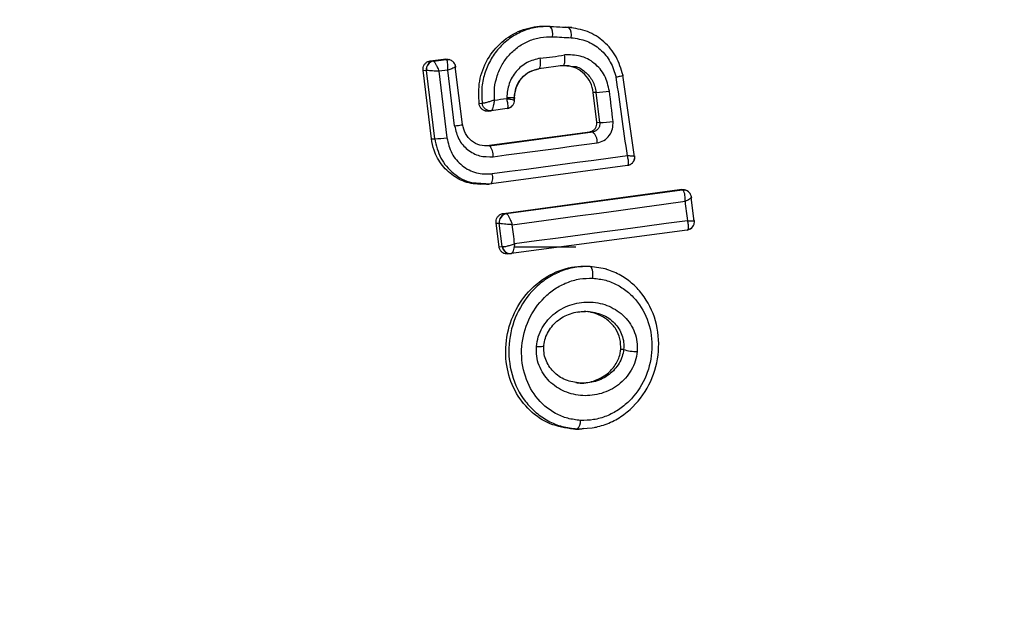
# Model space of a CAD drawing. Units: millimetres. Extents: x 10260 to 31976, y 29872 to 45094.
# Drawn here: x 11411 to 11434, y 38970 to 38984 of the extents above; entities that cross this region are included whole.
import ezdxf

# ---------------------------------------------------------------- set-up
doc = ezdxf.new("R2010")
doc.units = ezdxf.units.MM
doc.header["$LTSCALE"] = 200
doc.layers.add('OTWORY_MONTAŻOWE', color=1, linetype='Continuous')

msp = doc.modelspace()

# ---------------------------------------------------------------- linework, layer by layer
at = {"color": 7, "linetype": 'Continuous', "lineweight": 25}
for p, q in [((11423.569, 38983.978), (11424.011, 38983.956)), ((11423.569, 38983.978), (11423.637, 38983.971)), ((11423.637, 38983.971), (11424.079, 38983.949)), ((11424.079, 38983.949), (11424.011, 38983.956)), ((11424.147, 38983.944), (11424.068, 38983.952)), ((11420.791, 38983.154), (11421.11, 38983.196)), ((11420.791, 38983.154), (11420.866, 38983.148)), ((11420.866, 38983.148), (11421.172, 38983.188)), ((11420.866, 38983.148), (11420.868, 38983.148)), ((11421.11, 38983.196), (11421.171, 38983.188)), ((11421.22, 38983.189), (11421.159, 38983.196)), ((11421.172, 38983.188), (11421.171, 38983.188)), ((11420.82, 38981.307), (11420.622, 38982.931)), ((11420.622, 38982.931), (11420.699, 38982.924)), ((11420.7, 38982.924), (11420.699, 38982.924)), ((11420.898, 38981.308), (11420.7, 38982.924)), ((11421.207, 38982.935), (11420.996, 38982.908)), ((11421.37, 38981.611), (11421.207, 38982.935)), ((11421.555, 38981.643), (11421.385, 38983.021)), ((11423.942, 38983.044), (11423.367, 38982.967)), ((11424, 38983.04), (11423.876, 38983.037)), ((11423.942, 38983.044), (11424.215, 38983.024)), ((11423.953, 38983.05), (11424.089, 38983.048)), ((11420.996, 38982.908), (11421.188, 38981.332)), ((11425.637, 38980.877), (11425.362, 38982.817)), ((11422.605, 38982.281), (11422.605, 38982.262)), ((11422.785, 38982.22), (11422.785, 38982.283)), ((11422.786, 38982.221), (11422.788, 38982.221)), ((11424.729, 38982.407), (11424.659, 38982.406)), ((11424.743, 38981.697), (11424.659, 38982.406)), ((11424.813, 38981.692), (11424.729, 38982.407)), ((11422.025, 38982.143), (11421.951, 38982.135)), ((11422.618, 38982.023), (11422.24, 38981.973)), ((11424.743, 38981.697), (11424.813, 38981.692)), ((11420.82, 38981.307), (11420.898, 38981.308)), ((11422.131, 38981.146), (11424.576, 38981.473)), ((11422.196, 38981.14), (11424.647, 38981.468)), ((11424.647, 38981.468), (11424.576, 38981.473)), ((11422.131, 38981.146), (11422.196, 38981.14)), ((11425.47, 38980.67), (11422.237, 38980.238)), ((11421.987, 38980.232), (11422.246, 38980.243)), ((11421.988, 38980.256), (11422.237, 38980.238)), ((11422.237, 38980.238), (11422.167, 38980.231)), ((11422.526, 38979.536), (11426.706, 38980.102)), ((11422.595, 38979.53), (11426.764, 38980.095)), ((11426.706, 38980.102), (11426.764, 38980.095)), ((11426.811, 38980.095), (11426.753, 38980.103)), ((11426.764, 38980.095), (11426.777, 38980.091)), ((11426.855, 38980.083), (11426.821, 38980.094)), ((11427.055, 38979.35), (11426.982, 38979.916)), ((11422.526, 38979.536), (11422.595, 38979.53)), ((11422.595, 38979.53), (11422.602, 38979.528)), ((11422.425, 38978.742), (11422.355, 38979.307)), ((11422.355, 38979.307), (11422.429, 38979.301)), ((11422.43, 38979.301), (11422.429, 38979.301)), ((11422.499, 38978.75), (11422.43, 38979.301)), ((11426.887, 38979.14), (11422.715, 38978.582)), ((11422.425, 38978.742), (11422.499, 38978.75)), ((11422.499, 38978.75), (11422.505, 38978.749)), ((11422.784, 38978.746), (11424.247, 38978.746)), ((11422.631, 38978.573), (11422.71, 38978.581)), ((11422.68, 38978.581), (11422.731, 38978.59)), ((11424.527, 38978.282), (11424.586, 38978.276)), ((11424.976, 38978.209), (11424.959, 38978.211)), ((11425.379, 38976.308), (11425.31, 38976.308)), ((11424.274, 38974.423), (11424.193, 38974.415)), ((11424.694, 38974.461), (11424.736, 38974.465))]:
    msp.add_line(p, q, dxfattribs=at)
at = {"color": 1, "linetype": 'Continuous', "lineweight": 25}
for p, q in [((11422.787, 38982.283), (11422.786, 38982.225)), ((11424.941, 38978.218), (11424.586, 38978.276)), ((11424.274, 38974.423), (11424.636, 38974.444))]:
    msp.add_line(p, q, dxfattribs=at)
at = {"color": 7, "linetype": 'Continuous', "lineweight": 25, "flags": 128}
for points in [[(11423.692, 38983.727), (11423.747, 38983.725), (11423.803, 38983.722), (11423.859, 38983.719), (11423.914, 38983.716), (11423.97, 38983.713), (11424.026, 38983.711), (11424.081, 38983.708), (11424.136, 38983.705)], [(11423.367, 38982.967), (11423.379, 38982.973), (11423.39, 38982.988), (11423.398, 38983.012), (11423.404, 38983.043), (11423.408, 38983.081), (11423.408, 38983.124), (11423.406, 38983.17), (11423.401, 38983.218)], [(11423.942, 38983.044), (11423.954, 38983.05), (11423.966, 38983.065), (11423.974, 38983.089), (11423.981, 38983.12), (11423.985, 38983.158), (11423.986, 38983.201), (11423.984, 38983.247), (11423.979, 38983.295)], [(11421.37, 38981.611), (11421.416, 38981.618), (11421.459, 38981.624), (11421.497, 38981.63), (11421.526, 38981.636), (11421.548, 38981.641), (11421.56, 38981.645), (11421.563, 38981.648), (11421.557, 38981.65)], [(11422.284, 38980.881), (11422.595, 38980.922), (11422.905, 38980.963), (11423.214, 38981.004), (11423.523, 38981.045), (11423.831, 38981.087), (11424.138, 38981.128), (11424.444, 38981.169), (11424.75, 38981.211)], [(11425.467, 38980.901), (11425.07, 38980.848), (11424.673, 38980.794), (11424.274, 38980.741), (11423.874, 38980.688), (11423.473, 38980.634), (11423.071, 38980.58), (11422.668, 38980.527), (11422.263, 38980.473)], [(11422.736, 38979.268), (11423.255, 38979.337), (11423.772, 38979.406), (11424.288, 38979.475), (11424.801, 38979.545), (11425.312, 38979.614), (11425.822, 38979.684), (11426.329, 38979.754), (11426.834, 38979.824)], [(11426.834, 38979.824), (11426.841, 38979.766), (11426.849, 38979.708), (11426.856, 38979.65), (11426.864, 38979.592), (11426.871, 38979.535), (11426.878, 38979.477), (11426.886, 38979.419), (11426.893, 38979.361)], [(11426.893, 38979.361), (11426.388, 38979.294), (11425.881, 38979.226), (11425.37, 38979.157), (11424.859, 38979.089), (11424.345, 38979.02), (11423.829, 38978.951), (11423.312, 38978.882), (11422.793, 38978.813)], [(11424.647, 38977.998), (11424.649, 38978.049), (11424.649, 38978.1), (11424.645, 38978.147), (11424.638, 38978.19), (11424.628, 38978.225), (11424.616, 38978.252), (11424.602, 38978.269), (11424.586, 38978.276)], [(11423.31, 38976.378), (11423.355, 38976.377), (11423.395, 38976.377), (11423.431, 38976.379), (11423.459, 38976.382), (11423.479, 38976.386), (11423.491, 38976.391), (11423.494, 38976.397), (11423.488, 38976.404)]]:
    msp.add_lwpolyline(points, dxfattribs=at)
at = {"color": 1, "linetype": 'Continuous', "lineweight": 25, "flags": 128}
for points in [[(11421.171, 38983.188), (11421.209, 38983.19), (11421.22, 38983.189)], [(11421.172, 38983.188), (11421.21, 38983.189), (11421.245, 38983.184)], [(11421.373, 38983.079), (11421.382, 38983.054), (11421.391, 38983.016)], [(11426.764, 38980.095), (11426.801, 38980.096), (11426.824, 38980.093)]]:
    msp.add_lwpolyline(points, dxfattribs=at)
at = {"color": 7, "linetype": 'Continuous', "lineweight": 25}
for centre, radius, start, end in [((11423.415, 38983.793), 0.285, 346.7552, 38.8122), ((11423.873, 38983.772), 0.272, 345.7507, 40.6554), ((11420.897, 38982.951), 0.2, 98.9116, 187.6813), ((11420.9, 38982.949), 0.201, 99.0601, 187.1023), ((11422.695, 38990.715), 7.53, 275.383, 279.8202), ((11245.443, 38956.263), 181.702, 7.79308, 8.38713), ((11414.57, 39041.266), 59.548, 277.47504, 277.75463), ((11424.601, 38985.39), 2.985, 272.4431, 278.4951), ((11287.472, 38965.845), 138.567, 6.57767, 6.87725), ((11424.792, 38983.876), 2.185, 270.5598, 278.8233), ((11420.865, 38983.512), 2.204, 270.8437, 278.4348), ((11424.432, 38981.231), 0.32, 356.3299, 47.7306), ((11421.91, 38980.897), 0.375, 357.4989, 40.318), ((11421.998, 38980.384), 0.28, 328.5613, 18.4386), ((11422.626, 38979.333), 0.2, 98.9937, 189.1221), ((11422.635, 38979.325), 0.206, 99.2162, 186.641), ((11402.415, 38976.526), 20.505, 6.4047, 7.6865), ((11422.696, 38978.774), 0.193, 187.5594, 275.7721), ((11425.705, 38977.33), 1.073, 252.3171, 269.6608), ((11424.122, 38974.602), 0.235, 310.2311, 5.4426)]:
    msp.add_arc(centre, radius, start, end, dxfattribs=at)
at = {"color": 1, "linetype": 'Continuous', "lineweight": 25}
for centre, radius, start, end in [((11422.587, 38982.224), 0.203, 278.7271, 320.4818), ((11426.798, 38979.904), 0.188, 51.2147, 96.2953), ((11426.863, 38979.327), 0.188, 277.1587, 327.5746), ((11422.693, 38978.777), 0.196, 187.843, 274.5996)]:
    msp.add_arc(centre, radius, start, end, dxfattribs=at)
at = {"color": 7, "linetype": 'Continuous', "lineweight": 25}
for points, knots in [([(11421.951, 38982.135), (11421.944, 38982.317), (11421.928, 38982.682), (11422.13, 38983.2), (11422.47, 38983.623), (11422.929, 38983.902), (11423.317, 38983.984), (11423.53, 38983.979), (11423.569, 38983.978)], [0, 0, 0, 0, 0.191444, 0.382895, 0.574628, 0.76556, 0.956984, 1, 1, 1, 1]), ([(11423.637, 38983.971), (11423.523, 38983.969), (11423.296, 38983.965), (11422.967, 38983.863), (11422.666, 38983.693), (11422.408, 38983.459), (11422.207, 38983.171), (11422.07, 38982.846), (11421.999, 38982.497), (11422.016, 38982.261), (11422.025, 38982.143)], [0, 0, 0, 0, 0.124919, 0.249845, 0.374978, 0.499887, 0.625006, 0.749699, 0.874879, 1, 1, 1, 1]), ([(11425.364, 38982.811), (11425.318, 38982.962), (11425.226, 38983.264), (11424.923, 38983.626), (11424.53, 38983.881), (11424.23, 38983.926), (11424.079, 38983.949)], [0, 0, 0, 0, 0.24995, 0.500023, 0.749986, 1, 1, 1, 1]), ([(11422.317, 38982.224), (11422.313, 38982.322), (11422.305, 38982.518), (11422.373, 38982.806), (11422.491, 38983.075), (11422.665, 38983.309), (11422.882, 38983.502), (11423.134, 38983.639), (11423.408, 38983.724), (11423.597, 38983.726), (11423.692, 38983.727)], [0, 0, 0, 0, 0.125013, 0.249803, 0.374933, 0.499736, 0.624814, 0.749477, 0.874866, 1, 1, 1, 1]), ([(11424.136, 38983.705), (11424.261, 38983.686), (11424.51, 38983.649), (11424.834, 38983.439), (11425.086, 38983.14), (11425.163, 38982.891), (11425.202, 38982.766)], [0, 0, 0, 0, 0.2500503, 0.4998646, 0.7496141, 1, 1, 1, 1]), ([(11420.622, 38982.931), (11420.621, 38982.953), (11420.62, 38982.998), (11420.646, 38983.062), (11420.689, 38983.113), (11420.74, 38983.144), (11420.776, 38983.151), (11420.791, 38983.154)], [0, 0, 0, 0, 0.21429, 0.428322, 0.642646, 0.85546, 1, 1, 1, 1]), ([(11420.868, 38983.148), (11420.876, 38983.143), (11420.893, 38983.132), (11420.926, 38983.078), (11420.954, 38983.018), (11420.978, 38982.961), (11420.99, 38982.926), (11420.996, 38982.908)], [0, 0, 0, 0, 0.240951, 0.498637, 0.707966, 0.844358, 1, 1, 1, 1]), ([(11421.11, 38983.196), (11421.119, 38983.197), (11421.135, 38983.199), (11421.151, 38983.195), (11421.159, 38983.193)], [0, 0, 0, 0, 0.5259395, 1, 1, 1, 1]), ([(11421.207, 38982.935), (11421.207, 38982.955), (11421.209, 38982.993), (11421.209, 38983.054), (11421.204, 38983.118), (11421.192, 38983.174), (11421.179, 38983.184), (11421.172, 38983.188)], [0, 0, 0, 0, 0.15591, 0.291466, 0.50103, 0.758175, 1, 1, 1, 1]), ([(11421.394, 38983.011), (11421.39, 38983.029), (11421.383, 38983.068), (11421.35, 38983.12), (11421.302, 38983.165), (11421.26, 38983.178), (11421.239, 38983.185)], [0, 0, 0, 0, 0.216718, 0.465627, 0.731507, 1, 1, 1, 1]), ([(11423.401, 38983.218), (11423.294, 38983.191), (11423.079, 38983.138), (11422.819, 38982.918), (11422.641, 38982.622), (11422.617, 38982.395), (11422.605, 38982.281)], [0, 0, 0, 0, 0.250518, 0.500276, 0.749992, 1, 1, 1, 1]), ([(11425.042, 38982.437), (11425.012, 38982.564), (11424.952, 38982.818), (11424.696, 38983.115), (11424.355, 38983.299), (11424.105, 38983.296), (11423.979, 38983.295)], [0, 0, 0, 0, 0.2502813, 0.4999737, 0.7495508, 1, 1, 1, 1]), ([(11420.996, 38982.908), (11420.976, 38982.909), (11420.94, 38982.912), (11420.877, 38982.915), (11420.806, 38982.92), (11420.736, 38982.923), (11420.712, 38982.924), (11420.7, 38982.924)], [0, 0, 0, 0, 0.156064, 0.291908, 0.501976, 0.759116, 1, 1, 1, 1]), ([(11421.391, 38983.016), (11421.393, 38983.014), (11421.398, 38983.011), (11421.361, 38982.994), (11421.31, 38982.973), (11421.258, 38982.953), (11421.224, 38982.941), (11421.207, 38982.935)], [0, 0, 0, 0, 0.241283, 0.499391, 0.7124, 0.847897, 1, 1, 1, 1]), ([(11422.787, 38982.284), (11422.796, 38982.367), (11422.814, 38982.532), (11422.943, 38982.749), (11423.133, 38982.909), (11423.289, 38982.948), (11423.367, 38982.967)], [0, 0, 0, 0, 0.2505939, 0.5000829, 0.7504572, 1, 1, 1, 1]), ([(11422.793, 38982.283), (11422.802, 38982.368), (11422.82, 38982.536), (11422.952, 38982.754), (11423.144, 38982.915), (11423.301, 38982.954), (11423.379, 38982.973)], [0, 0, 0, 0, 0.251281, 0.501436, 0.750775, 1, 1, 1, 1]), ([(11424.659, 38982.406), (11424.641, 38982.487), (11424.606, 38982.648), (11424.459, 38982.849), (11424.266, 38982.992), (11424.114, 38983.022), (11424.042, 38983.037)], [0, 0, 0, 0, 0.253613, 0.507322, 0.764247, 1, 1, 1, 1]), ([(11425.364, 38982.811), (11425.368, 38982.81), (11425.376, 38982.808), (11425.353, 38982.8), (11425.306, 38982.788), (11425.252, 38982.776), (11425.218, 38982.769), (11425.202, 38982.766)], [0, 0, 0, 0, 0.207465, 0.443747, 0.707279, 0.850839, 1, 1, 1, 1]), ([(11422.317, 38982.224), (11422.29, 38982.215), (11422.235, 38982.198), (11422.149, 38982.173), (11422.084, 38982.155), (11422.044, 38982.147), (11422.031, 38982.146), (11422.024, 38982.145)], [0, 0, 0, 0, 0.218983, 0.450222, 0.708841, 0.850381, 1, 1, 1, 1]), ([(11422.241, 38981.973), (11422.249, 38981.977), (11422.265, 38981.987), (11422.286, 38982.043), (11422.302, 38982.107), (11422.312, 38982.168), (11422.315, 38982.204), (11422.317, 38982.224)], [0, 0, 0, 0, 0.242224, 0.498618, 0.712849, 0.847477, 1, 1, 1, 1]), ([(11422.618, 38982.023), (11422.624, 38982.027), (11422.637, 38982.036), (11422.64, 38982.088), (11422.633, 38982.15), (11422.62, 38982.208), (11422.61, 38982.243), (11422.605, 38982.262)], [0, 0, 0, 0, 0.2417075, 0.4992315, 0.7088061, 0.8443794, 1, 1, 1, 1]), ([(11422.605, 38982.262), (11422.624, 38982.259), (11422.659, 38982.253), (11422.712, 38982.242), (11422.763, 38982.232), (11422.797, 38982.223), (11422.791, 38982.222), (11422.788, 38982.221)], [0, 0, 0, 0, 0.15604, 0.291687, 0.5012, 0.757842, 1, 1, 1, 1]), ([(11422.628, 38982.03), (11422.65, 38982.037), (11422.695, 38982.05), (11422.748, 38982.097), (11422.784, 38982.158), (11422.789, 38982.202), (11422.792, 38982.223)], [0, 0, 0, 0, 0.249421, 0.509439, 0.763871, 1, 1, 1, 1]), ([(11422.168, 38981.965), (11422.146, 38981.964), (11422.113, 38981.963), (11422.071, 38981.976), (11422.042, 38981.991), (11422.007, 38982.017), (11421.98, 38982.053), (11421.958, 38982.095), (11421.954, 38982.121), (11421.951, 38982.135)], [0, 0, 0, 0, 0.218105, 0.324081, 0.430082, 0.538522, 0.753322, 0.860769, 1, 1, 1, 1]), ([(11422.24, 38981.973), (11422.216, 38981.972), (11422.179, 38981.971), (11422.132, 38981.99), (11422.098, 38982.011), (11422.07, 38982.039), (11422.039, 38982.081), (11422.031, 38982.119), (11422.025, 38982.143)], [0, 0, 0, 0, 0.240084, 0.368935, 0.500093, 0.63113, 0.760798, 1, 1, 1, 1]), ([(11422.093, 38981.97), (11422.104, 38981.971), (11422.128, 38981.974), (11422.153, 38981.976), (11422.167, 38981.978)], [0, 0, 0, 0, 0.4517502, 1, 1, 1, 1]), ([(11422.168, 38981.965), (11422.181, 38981.966), (11422.205, 38981.969), (11422.23, 38981.972), (11422.24, 38981.973)], [0, 0, 0, 0, 0.560014, 1, 1, 1, 1]), ([(11421.37, 38981.611), (11421.395, 38981.503), (11421.447, 38981.288), (11421.666, 38981.034), (11421.959, 38980.878), (11422.176, 38980.88), (11422.284, 38980.881)], [0, 0, 0, 0, 0.250168, 0.499831, 0.749051, 1, 1, 1, 1]), ([(11422.196, 38981.14), (11422.12, 38981.14), (11421.968, 38981.139), (11421.763, 38981.247), (11421.611, 38981.424), (11421.575, 38981.575), (11421.557, 38981.65)], [0, 0, 0, 0, 0.25095, 0.49996, 0.74989, 1, 1, 1, 1]), ([(11424.576, 38981.473), (11424.597, 38981.479), (11424.639, 38981.489), (11424.692, 38981.53), (11424.729, 38981.587), (11424.745, 38981.645), (11424.743, 38981.683), (11424.743, 38981.697)], [0, 0, 0, 0, 0.213773, 0.429914, 0.644251, 0.859185, 1, 1, 1, 1]), ([(11424.813, 38981.692), (11424.814, 38981.667), (11424.814, 38981.617), (11424.781, 38981.546), (11424.734, 38981.501), (11424.686, 38981.476), (11424.66, 38981.47), (11424.647, 38981.468)], [0, 0, 0, 0, 0.235533, 0.475488, 0.730692, 0.862031, 1, 1, 1, 1]), ([(11424.75, 38981.211), (11424.806, 38981.225), (11424.916, 38981.255), (11425.047, 38981.377), (11425.127, 38981.539), (11425.127, 38981.658), (11425.127, 38981.718)], [0, 0, 0, 0, 0.250472, 0.499978, 0.749117, 1, 1, 1, 1]), ([(11422.167, 38980.231), (11422.031, 38980.227), (11421.757, 38980.218), (11421.372, 38980.383), (11421.065, 38980.66), (11420.879, 38980.987), (11420.837, 38981.216), (11420.82, 38981.307)], [0, 0, 0, 0, 0.214335, 0.428941, 0.642634, 0.857099, 1, 1, 1, 1]), ([(11421.188, 38981.332), (11421.218, 38981.204), (11421.278, 38980.95), (11421.537, 38980.652), (11421.881, 38980.467), (11422.136, 38980.471), (11422.263, 38980.473)], [0, 0, 0, 0, 0.250748, 0.500033, 0.750113, 1, 1, 1, 1]), ([(11425.47, 38980.67), (11425.477, 38980.674), (11425.492, 38980.683), (11425.5, 38980.733), (11425.492, 38980.792), (11425.482, 38980.848), (11425.472, 38980.882), (11425.467, 38980.901)], [0, 0, 0, 0, 0.240905, 0.499209, 0.70881, 0.843826, 1, 1, 1, 1]), ([(11425.635, 38980.899), (11425.639, 38980.898), (11425.647, 38980.896), (11425.617, 38980.895), (11425.569, 38980.896), (11425.519, 38980.898), (11425.485, 38980.9), (11425.467, 38980.901)], [0, 0, 0, 0, 0.241426, 0.49933, 0.709528, 0.843521, 1, 1, 1, 1]), ([(11425.637, 38980.868), (11425.635, 38980.844), (11425.631, 38980.796), (11425.592, 38980.734), (11425.538, 38980.687), (11425.492, 38980.676), (11425.47, 38980.67)], [0, 0, 0, 0, 0.249694, 0.501439, 0.751385, 1, 1, 1, 1]), ([(11425.484, 38980.678), (11425.507, 38980.686), (11425.555, 38980.703), (11425.609, 38980.758), (11425.641, 38980.826), (11425.641, 38980.874), (11425.641, 38980.896)], [0, 0, 0, 0, 0.247461, 0.510288, 0.766446, 1, 1, 1, 1]), ([(11422.128, 38980.227), (11422.14, 38980.228), (11422.165, 38980.231), (11422.19, 38980.233), (11422.202, 38980.234)], [0, 0, 0, 0, 0.499608, 1, 1, 1, 1]), ([(11426.706, 38980.102), (11426.715, 38980.103), (11426.731, 38980.105), (11426.746, 38980.102), (11426.753, 38980.1)], [0, 0, 0, 0, 0.524855, 1, 1, 1, 1]), ([(11426.834, 38979.824), (11426.835, 38979.842), (11426.837, 38979.876), (11426.836, 38979.937), (11426.827, 38980.004), (11426.807, 38980.066), (11426.787, 38980.083), (11426.777, 38980.091)], [0, 0, 0, 0, 0.145443, 0.28392, 0.505726, 0.757975, 1, 1, 1, 1]), ([(11426.981, 38979.927), (11426.985, 38979.922), (11426.994, 38979.913), (11426.968, 38979.889), (11426.927, 38979.864), (11426.881, 38979.843), (11426.85, 38979.83), (11426.834, 38979.824)], [0, 0, 0, 0, 0.240934, 0.499196, 0.70888, 0.845501, 1, 1, 1, 1]), ([(11426.989, 38979.914), (11426.987, 38979.926), (11426.983, 38979.951), (11426.967, 38979.989), (11426.943, 38980.027), (11426.92, 38980.047), (11426.908, 38980.057)], [0, 0, 0, 0, 0.208607, 0.448755, 0.715988, 1, 1, 1, 1]), ([(11422.355, 38979.307), (11422.354, 38979.33), (11422.353, 38979.375), (11422.379, 38979.439), (11422.422, 38979.492), (11422.474, 38979.525), (11422.511, 38979.532), (11422.526, 38979.536)], [0, 0, 0, 0, 0.21195, 0.423738, 0.636279, 0.847291, 1, 1, 1, 1]), ([(11422.602, 38979.528), (11422.611, 38979.521), (11422.629, 38979.506), (11422.666, 38979.446), (11422.695, 38979.38), (11422.719, 38979.32), (11422.73, 38979.286), (11422.736, 38979.268)], [0, 0, 0, 0, 0.241014, 0.498842, 0.716191, 0.854086, 1, 1, 1, 1]), ([(11422.736, 38979.268), (11422.717, 38979.269), (11422.68, 38979.272), (11422.616, 38979.276), (11422.542, 38979.284), (11422.469, 38979.292), (11422.443, 38979.298), (11422.43, 38979.301)], [0, 0, 0, 0, 0.156005, 0.290965, 0.501919, 0.75818, 1, 1, 1, 1]), ([(11426.887, 38979.14), (11426.895, 38979.144), (11426.912, 38979.152), (11426.92, 38979.2), (11426.916, 38979.256), (11426.907, 38979.31), (11426.898, 38979.343), (11426.893, 38979.361)], [0, 0, 0, 0, 0.240329, 0.498383, 0.708208, 0.843987, 1, 1, 1, 1]), ([(11426.893, 38979.361), (11426.911, 38979.361), (11426.943, 38979.359), (11426.991, 38979.359), (11427.035, 38979.359), (11427.065, 38979.362), (11427.057, 38979.367), (11427.054, 38979.369)], [0, 0, 0, 0, 0.155214, 0.29209, 0.500226, 0.759186, 1, 1, 1, 1]), ([(11426.9, 38979.148), (11426.924, 38979.155), (11426.972, 38979.171), (11427.026, 38979.226), (11427.058, 38979.294), (11427.059, 38979.341), (11427.059, 38979.363)], [0, 0, 0, 0, 0.250457, 0.512254, 0.766683, 1, 1, 1, 1]), ([(11422.636, 38978.574), (11422.615, 38978.573), (11422.571, 38978.572), (11422.51, 38978.598), (11422.462, 38978.642), (11422.434, 38978.693), (11422.428, 38978.729), (11422.425, 38978.742)], [0, 0, 0, 0, 0.214655, 0.432972, 0.64907, 0.865566, 1, 1, 1, 1]), ([(11422.505, 38978.749), (11422.518, 38978.748), (11422.545, 38978.747), (11422.615, 38978.76), (11422.683, 38978.778), (11422.742, 38978.795), (11422.775, 38978.807), (11422.793, 38978.813)], [0, 0, 0, 0, 0.240386, 0.498546, 0.707784, 0.844723, 1, 1, 1, 1]), ([(11422.793, 38978.813), (11422.79, 38978.794), (11422.787, 38978.759), (11422.777, 38978.703), (11422.761, 38978.644), (11422.74, 38978.594), (11422.723, 38978.586), (11422.715, 38978.582)], [0, 0, 0, 0, 0.156265, 0.291613, 0.50133, 0.758733, 1, 1, 1, 1]), ([(11424.193, 38974.415), (11424.002, 38974.445), (11423.62, 38974.505), (11423.133, 38974.841), (11422.769, 38975.322), (11422.571, 38975.932), (11422.574, 38976.609), (11422.795, 38977.269), (11423.211, 38977.817), (11423.758, 38978.175), (11424.221, 38978.287), (11424.473, 38978.283), (11424.527, 38978.282)], [0, 0, 0, 0, 0.10133, 0.202533, 0.306299, 0.415063, 0.528886, 0.644474, 0.758493, 0.86762, 0.971429, 1, 1, 1, 1]), ([(11424.586, 38978.276), (11424.465, 38978.274), (11424.224, 38978.271), (11423.871, 38978.165), (11423.544, 38977.993), (11423.162, 38977.68), (11422.805, 38977.16), (11422.619, 38976.433), (11422.691, 38975.696), (11422.962, 38975.149), (11423.29, 38974.805), (11423.585, 38974.603), (11423.917, 38974.465), (11424.155, 38974.437), (11424.274, 38974.423)], [0, 0, 0, 0, 0.063489, 0.126648, 0.189772, 0.252596, 0.376714, 0.500325, 0.62388, 0.74798, 0.810812, 0.873527, 0.936807, 1, 1, 1, 1]), ([(11424.636, 38974.444), (11424.754, 38974.472), (11424.99, 38974.528), (11425.317, 38974.704), (11425.7, 38975.015), (11426.06, 38975.535), (11426.247, 38976.262), (11426.176, 38977.001), (11425.903, 38977.549), (11425.574, 38977.893), (11425.279, 38978.1), (11425.054, 38978.179), (11424.941, 38978.218)], [0, 0, 0, 0, 0.07219, 0.14428, 0.216196, 0.35839, 0.49989, 0.641452, 0.783599, 0.8555, 0.927509, 1, 1, 1, 1]), ([(11424.356, 38974.624), (11424.253, 38974.636), (11424.047, 38974.66), (11423.666, 38974.82), (11423.267, 38975.162), (11422.988, 38975.736), (11422.927, 38976.384), (11423.094, 38977.024), (11423.41, 38977.479), (11423.744, 38977.754), (11424.029, 38977.902), (11424.335, 38977.994), (11424.543, 38977.997), (11424.647, 38977.998)], [0, 0, 0, 0, 0.062494, 0.125452, 0.250168, 0.374831, 0.499627, 0.624425, 0.74916, 0.812082, 0.874437, 0.937444, 1, 1, 1, 1]), ([(11424.647, 38977.998), (11424.75, 38977.986), (11424.957, 38977.963), (11425.244, 38977.842), (11425.5, 38977.667), (11425.785, 38977.366), (11426.022, 38976.885), (11426.08, 38976.236), (11425.913, 38975.597), (11425.596, 38975.141), (11425.261, 38974.867), (11424.975, 38974.719), (11424.669, 38974.627), (11424.46, 38974.625), (11424.356, 38974.624)], [0, 0, 0, 0, 0.062515, 0.125429, 0.187695, 0.250723, 0.375383, 0.500099, 0.624746, 0.749307, 0.81221, 0.874549, 0.937383, 1, 1, 1, 1]), ([(11423.31, 38976.378), (11423.322, 38976.455), (11423.345, 38976.609), (11423.443, 38976.824), (11423.578, 38977.017), (11423.806, 38977.228), (11424.155, 38977.405), (11424.607, 38977.457), (11425.045, 38977.357), (11425.358, 38977.147), (11425.545, 38976.915), (11425.645, 38976.711), (11425.706, 38976.489), (11425.701, 38976.334), (11425.698, 38976.257)], [0, 0, 0, 0, 0.0624702, 0.1255143, 0.1873563, 0.250638, 0.3749339, 0.499598, 0.6244117, 0.7492997, 0.812548, 0.8745374, 0.9376202, 1, 1, 1, 1]), ([(11423.488, 38976.404), (11423.497, 38976.462), (11423.515, 38976.577), (11423.591, 38976.739), (11423.697, 38976.885), (11423.876, 38977.051), (11424.157, 38977.197), (11424.399, 38977.208), (11424.521, 38977.214)], [0, 0, 0, 0, 0.120084, 0.240864, 0.362978, 0.487174, 0.740628, 1, 1, 1, 1]), ([(11425.31, 38976.308), (11425.31, 38976.394), (11425.309, 38976.565), (11425.2, 38976.802), (11425.021, 38977.006), (11424.763, 38977.152), (11424.504, 38977.223), (11424.342, 38977.196), (11424.291, 38977.187)], [0, 0, 0, 0, 0.1599308, 0.3197426, 0.4905318, 0.6836527, 0.9001902, 1, 1, 1, 1]), ([(11425.698, 38976.257), (11425.687, 38976.181), (11425.664, 38976.027), (11425.565, 38975.814), (11425.43, 38975.623), (11425.203, 38975.414), (11424.856, 38975.24), (11424.406, 38975.187), (11423.969, 38975.287), (11423.657, 38975.494), (11423.469, 38975.725), (11423.367, 38975.927), (11423.306, 38976.147), (11423.309, 38976.302), (11423.31, 38976.378)], [0, 0, 0, 0, 0.062379, 0.12548, 0.187286, 0.250435, 0.374741, 0.499559, 0.624313, 0.749263, 0.812556, 0.874573, 0.937609, 1, 1, 1, 1]), ([(11424.35, 38975.507), (11424.231, 38975.525), (11423.995, 38975.561), (11423.747, 38975.732), (11423.603, 38975.912), (11423.525, 38976.065), (11423.483, 38976.232), (11423.486, 38976.347), (11423.488, 38976.404)], [0, 0, 0, 0, 0.258976, 0.512967, 0.637428, 0.760113, 0.880636, 1, 1, 1, 1]), ([(11424.247, 38975.524), (11424.265, 38975.52), (11424.401, 38975.488), (11424.669, 38975.544), (11424.977, 38975.697), (11425.194, 38975.932), (11425.289, 38976.144), (11425.306, 38976.273), (11425.31, 38976.308)], [0, 0, 0, 0, 0.0399127, 0.2940005, 0.5462829, 0.737152, 0.9284431, 1, 1, 1, 1]), ([(11424.438, 38974.432), (11424.413, 38974.426), (11424.332, 38974.404), (11424.25, 38974.41), (11424.193, 38974.415)], [0, 0, 0, 0, 0.306772, 1, 1, 1, 1])]:
    msp.add_open_spline(points, degree=3, knots=knots, dxfattribs=at)
at = {"color": 1, "linetype": 'Continuous', "lineweight": 25}
for points, knots in [([(11424.215, 38983.024), (11424.216, 38983.024), (11424.308, 38983.013), (11424.47, 38982.905), (11424.661, 38982.69), (11424.706, 38982.501), (11424.729, 38982.407)], [0, 0, 0, 0, 0.001148, 0.333571, 0.666851, 1, 1, 1, 1]), ([(11422.79, 38982.283), (11422.79, 38982.283), (11422.793, 38982.283), (11422.761, 38982.282), (11422.697, 38982.281), (11422.636, 38982.281), (11422.605, 38982.281)], [0, 0, 0, 0, 0.080756, 0.3876, 0.693007, 1, 1, 1, 1]), ([(11420.898, 38981.308), (11420.935, 38981.149), (11421.009, 38980.831), (11421.333, 38980.467), (11421.682, 38980.26), (11421.914, 38980.257), (11421.988, 38980.256)], [0, 0, 0, 0, 0.288883, 0.57664, 0.86478, 1, 1, 1, 1]), ([(11424.521, 38977.214), (11424.64, 38977.195), (11424.877, 38977.158), (11425.126, 38976.986), (11425.269, 38976.803), (11425.344, 38976.649), (11425.386, 38976.481), (11425.381, 38976.365), (11425.379, 38976.308)], [0, 0, 0, 0, 0.258666, 0.513219, 0.637626, 0.760066, 0.880678, 1, 1, 1, 1]), ([(11425.379, 38976.308), (11425.37, 38976.251), (11425.351, 38976.136), (11425.273, 38975.976), (11425.169, 38975.831), (11424.989, 38975.668), (11424.711, 38975.523), (11424.471, 38975.512), (11424.35, 38975.507)], [0, 0, 0, 0, 0.119974, 0.24091, 0.362501, 0.486884, 0.740629, 1, 1, 1, 1])]:
    msp.add_open_spline(points, degree=3, knots=knots, dxfattribs=at)
at = {"layer": 'OTWORY_MONTAŻOWE'}
msp.add_circle((11416.033, 38983.853), 200, dxfattribs=at)

doc.saveas('drawing.dxf')
